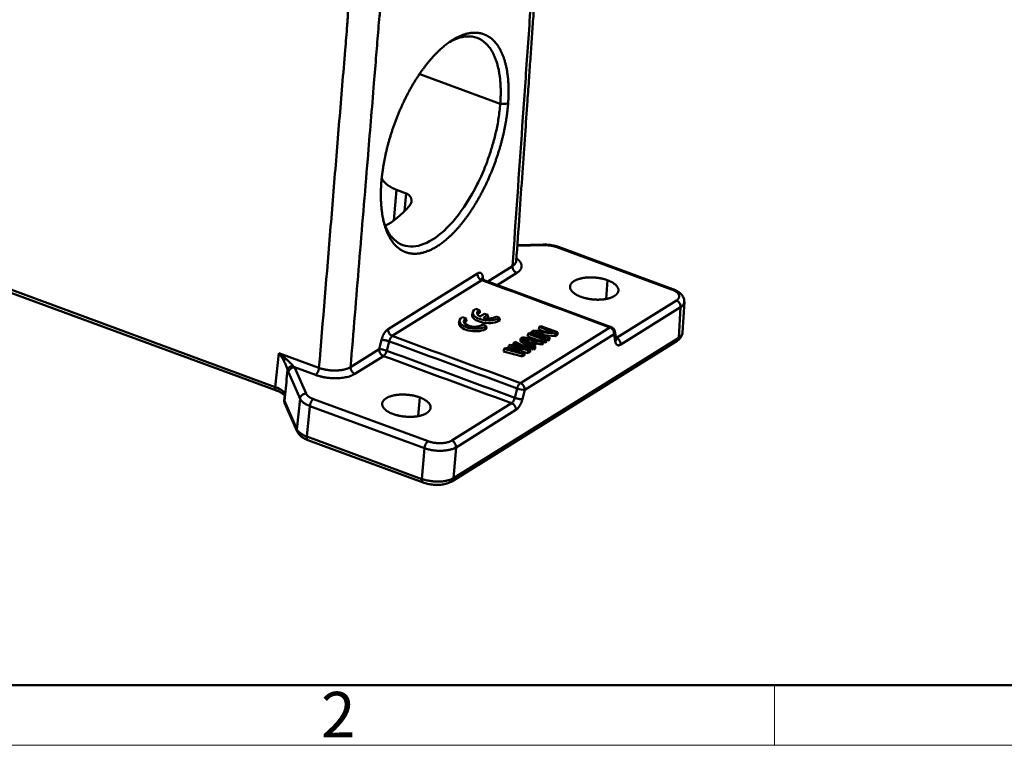
# Model space of a CAD drawing. Units: millimetres. Extents: x 4271 to 5162, y 481 to 1111.
# Drawn here: x 4436 to 4608, y 481 to 608 of the extents above; entities that cross this region are included whole.
import ezdxf

# ---------------------------------------------------------------- set-up
doc = ezdxf.new("R2010")
doc.units = ezdxf.units.MM
doc.header["$LTSCALE"] = 65.395
doc.layers.add('1', color=7, linetype='CONTINUOUS')
doc.layers.add('Dim', color=3, linetype='CONTINUOUS', lineweight=15)
doc.layers.add('图框', color=7, linetype='CONTINUOUS', lineweight=20)
doc.styles.add('Romans字体', font='romans.shx', dxfattribs={"width": 0.75})

# ---------------------------------------------------------------- blocks, each defined once
blk = doc.blocks.new('A4图框-NEW')
at = {"layer": '图框', "lineweight": 50}
blk.add_line((836.855, 484.035), (1126.929, 484.035), dxfattribs=at)
at = {"layer": '图框', "color": 6}
blk.add_line((932.483, 484.035), (932.483, 480.535), dxfattribs=at)
at = {"layer": '图框', "color": 1, "lineweight": 18}
blk.add_line((833.413, 480.535), (1130.412, 480.535), dxfattribs=at)
at = {"layer": '图框', "color": 6, "insert": (906.025, 483.648), "char_height": 2.652, "width": 2.55791, "attachment_point": 1, "style": 'Romans字体'}
blk.add_mtext('2', dxfattribs=at)

msp = doc.modelspace()

# ---------------------------------------------------------------- linework, layer by layer
at = {"layer": '1', "color": 7, "linetype": 'Continuous', "lineweight": 50}
for p, q in [((4505.69, 598.24), (4519.78, 593.06)), ((4369.74, 584.24), (4480.41, 543.53)), ((4369.94, 583.63), (4480.61, 542.92)), ((4501.13, 572.66), (4501.63, 578.02)), ((4501.63, 578.02), (4503.29, 577.4)), ((4503, 574.28), (4503.29, 577.4)), ((4527.34, 568.45), (4522.77, 568.33)), ((4527.44, 568.34), (4522.77, 568.22)), ((4549.74, 560.61), (4529.69, 567.99)), ((4550.01, 560.66), (4529.96, 568.04)), ((4517.59, 561.98), (4521.93, 564.68)), ((4522.68, 563.49), (4519.26, 561.36)), ((4500.14, 553.64), (4515.79, 563.4)), ((4516.54, 562.21), (4500.89, 552.46)), ((4516.73, 562.83), (4516.82, 562.26)), ((4539.22, 554.02), (4516.82, 562.26)), ((4538.56, 562.21), (4538.3, 558.96)), ((4540.1, 552.12), (4550.6, 558.67)), ((4551.7, 553.09), (4552.01, 558.41)), ((4514.97, 556.59), (4514.89, 556.15)), ((4516.17, 556.95), (4515.53, 557.18)), ((4551.35, 557.49), (4540.86, 550.94)), ((4551.04, 552.15), (4551.35, 557.49)), ((4512.64, 555.14), (4512.56, 554.7)), ((4513.84, 555.5), (4513.2, 555.73)), ((4513.64, 555.39), (4513.84, 555.5)), ((4513.64, 554.93), (4513.86, 555.06)), ((4513.86, 555.06), (4513.84, 555.5)), ((4517, 556.36), (4516.21, 555.86)), ((4516.84, 555.63), (4517.63, 556.13)), ((4517.63, 556.13), (4517, 556.36)), ((4517.42, 555.54), (4517.66, 555.68)), ((4517.66, 555.68), (4517.63, 556.13)), ((4519.67, 555.66), (4519.04, 555.89)), ((4519.44, 555.05), (4519.69, 555.22)), ((4519.45, 555.51), (4519.67, 555.66)), ((4519.69, 555.22), (4519.67, 555.66)), ((4517.34, 554.21), (4516.72, 554.44)), ((4517.12, 554.06), (4517.34, 554.21)), ((4517.12, 553.6), (4517.37, 553.77)), ((4517.37, 553.77), (4517.34, 554.21)), ((4523.3, 544.22), (4538.95, 553.97)), ((4525.18, 552.89), (4525.24, 553.19)), ((4525.61, 553.42), (4525.24, 553.19)), ((4525.24, 553.19), (4528.16, 552.12)), ((4529.1, 553.13), (4525.61, 553.42)), ((4528.4, 552.27), (4525.86, 553.2)), ((4525.86, 553.2), (4529.41, 552.9)), ((4526.52, 553.6), (4526.62, 554.05)), ((4526.52, 553.6), (4527.42, 553.27)), ((4526.86, 554.2), (4526.62, 554.05)), ((4526.62, 554.05), (4529.1, 553.13)), ((4529.78, 553.13), (4526.86, 554.2)), ((4540.06, 551.96), (4539.86, 553.24)), ((4498.6, 550.14), (4499, 551.78)), ((4500.33, 551.52), (4499.92, 549.88)), ((4511.3, 527.02), (4550.73, 551.6)), ((4551.04, 552.14), (4511.6, 527.56)), ((4511.61, 527.58), (4551.04, 552.16)), ((4522.41, 551.42), (4522.17, 551.27)), ((4525, 550.15), (4522.41, 551.42)), ((4523.29, 551.59), (4523.38, 552.03)), ((4523.29, 551.59), (4525.61, 550.07)), ((4523.7, 552.23), (4523.38, 552.03)), ((4523.38, 552.03), (4525.65, 550.55)), ((4527.27, 551.56), (4523.7, 552.23)), ((4523.79, 552.04), (4525.83, 551.65)), ((4525.1, 551.2), (4523.79, 552.04)), ((4539.71, 552.79), (4524.06, 543.04)), ((4524.58, 552.39), (4524.67, 552.84)), ((4524.58, 552.39), (4526.37, 551.73)), ((4524.92, 552.99), (4524.67, 552.84)), ((4524.67, 552.84), (4527.59, 551.76)), ((4527.83, 551.92), (4524.92, 552.99)), ((4525.83, 551.65), (4525.1, 551.2)), ((4525.31, 551.08), (4526.12, 551.58)), ((4526.1, 551.12), (4526.12, 551.58)), ((4526.12, 551.58), (4527.02, 551.41)), ((4527.02, 551.41), (4527.27, 551.56)), ((4527.3, 551.13), (4527.27, 551.56)), ((4527.51, 552.59), (4529.4, 552.43)), ((4527.56, 551.29), (4527.59, 551.76)), ((4527.56, 551.29), (4527.86, 551.47)), ((4527.59, 551.76), (4527.83, 551.92)), ((4527.86, 551.47), (4527.83, 551.92)), ((4527.84, 551.75), (4528.13, 551.64)), ((4528.13, 551.64), (4528.16, 552.12)), ((4528.13, 551.64), (4528.42, 551.83)), ((4528.16, 552.12), (4528.4, 552.27)), ((4528.42, 551.83), (4528.4, 552.27)), ((4529.4, 552.43), (4529.41, 552.9)), ((4529.4, 552.43), (4529.8, 552.68)), ((4529.41, 552.9), (4529.78, 553.13)), ((4529.8, 552.68), (4529.78, 553.13)), ((4539.9, 551.52), (4539.71, 552.79)), ((4493.59, 547.01), (4498.6, 550.14)), ((4520.36, 549.76), (4520.47, 550.21)), ((4520.36, 549.76), (4523.68, 548.87)), ((4520.71, 550.36), (4520.47, 550.21)), ((4520.47, 550.21), (4523.71, 549.34)), ((4523.19, 549.69), (4520.71, 550.36)), ((4521.18, 550.28), (4521.28, 550.72)), ((4521.18, 550.28), (4521.33, 550.2)), ((4521.6, 550.92), (4521.28, 550.72)), ((4521.28, 550.72), (4523.19, 549.69)), ((4524.16, 550.3), (4521.6, 550.92)), ((4524.03, 549.54), (4522, 550.61)), ((4522, 550.61), (4524.68, 549.95)), ((4522.07, 550.83), (4522.17, 551.27)), ((4522.07, 550.83), (4522.17, 550.78)), ((4522.17, 551.27), (4524.16, 550.3)), ((4523.71, 549.71), (4524.66, 549.48)), ((4524.66, 549.48), (4524.68, 549.95)), ((4524.66, 549.48), (4525.02, 549.7)), ((4524.68, 549.95), (4525, 550.15)), ((4524.83, 551.37), (4525.25, 551.29)), ((4525.02, 549.7), (4525, 550.15)), ((4525.89, 550.7), (4525.31, 551.08)), ((4525.61, 550.07), (4525.65, 550.55)), ((4525.61, 550.07), (4525.91, 550.26)), ((4525.65, 550.55), (4525.89, 550.7)), ((4525.67, 550.85), (4526.1, 551.12)), ((4525.91, 550.26), (4525.89, 550.7)), ((4526.1, 551.12), (4527, 550.94)), ((4527, 550.94), (4527.02, 551.41)), ((4527, 550.94), (4527.3, 551.13)), ((4527.28, 551.4), (4527.56, 551.29)), ((4480.41, 543.53), (4481.04, 549.46)), ((4481.04, 549.46), (4488.06, 546.87)), ((4499.35, 548.95), (4494.34, 545.83)), ((4523.68, 548.87), (4523.71, 549.34)), ((4523.68, 548.87), (4524.05, 549.1)), ((4523.71, 549.34), (4524.03, 549.54)), ((4524.05, 549.1), (4524.03, 549.54)), ((4487.44, 545.65), (4483.76, 547.01)), ((4483.76, 547.01), (4485.8, 542.38)), ((4484.75, 541.48), (4482.71, 546.11)), ((4522.33, 541.64), (4522.73, 543.29)), ((4524.06, 543.04), (4523.66, 541.39)), ((4482.08, 542.15), (4481.98, 541.14)), ((4482.12, 542.27), (4482, 541.11)), ((4482, 541.12), (4484.19, 536.13)), ((4484.19, 536.11), (4482, 541.1)), ((4484.19, 536.12), (4484.75, 541.48)), ((4487.09, 541.43), (4507.14, 534.05)), ((4505.68, 541.72), (4505.42, 538.47)), ((4482.05, 540.74), (4484.25, 535.73)), ((4485.91, 534.85), (4486.46, 540.21)), ((4486.46, 540.21), (4506.51, 532.84)), ((4511.28, 534.16), (4521.78, 540.7)), ((4512.04, 532.98), (4522.53, 539.52)), ((4485.91, 534.86), (4506.08, 527.44)), ((4506.08, 527.42), (4485.91, 534.85)), ((4486.11, 534.25), (4506.28, 526.83)), ((4506.51, 532.84), (4506.08, 527.43)), ((4512.04, 532.98), (4511.61, 527.57))]:
    msp.add_line(p, q, dxfattribs=at)
msp.add_arc((4538.87, 553.08), 1, 8.7473, 69.8351, dxfattribs=at)
for centre, major_axis, ratio, start_param, end_param in [((4502, 589.14), (6.86, 17.99), 0.455097, 3.615066, 4.012468), ((4517.45, 556.33), (-2.49, 0.21), 0.452406, 5.630839, 8.821098), ((4517.46, 556.33), (1.74, -0.15), 0.452406, 2.44656, 3.948538), ((4515.12, 554.88), (-2.49, 0.21), 0.452406, 5.630839, 8.821098), ((4515.13, 554.88), (1.74, -0.15), 0.452406, 2.641451, 5.892562), ((4515.09, 554.44), (1.7, -0.15), 0.452406, 2.641457, 2.894615), ((4517.41, 555.88), (-2.53, 0.22), 0.452406, 6.238821, 8.8211), ((4517.42, 555.88), (1.7, -0.15), 0.452406, 2.41655, 2.894574), ((4517.46, 556.33), (1.74, -0.15), 0.452406, 4.385225, 5.892562), ((4515.09, 554.44), (-2.53, 0.22), 0.452406, 6.238821, 8.8211), ((4499.43, 549.84), (0.97, -0.242), 0.183128, 1.08097, 2.648455), ((4523.22, 543.33), (0.972, -0.236), 0.18006, 4.221484, 5.786762)]:
    msp.add_ellipse(centre, major_axis=major_axis, ratio=ratio, start_param=start_param, end_param=end_param, dxfattribs=at)
for points, degree, knots in [([(4521.93, 564.68), (4522.5, 572.85), (4523.21, 583.06), (4524.07, 595.32), (4524.5, 601.45), (4524.93, 607.57), (4525.36, 613.7), (4525.74, 619.2), (4526, 622.84), (4526.12, 624.61), (4526.16, 625.14), (4526.19, 625.67), (4526.2, 626.18), (4526.2, 626.69), (4526.17, 627.35), (4526.09, 628.47), (4525.88, 629.68), (4525.64, 630.56), (4525.54, 630.87), (4525.53, 630.9)], 3, [0, 0, 0, 0, 0.366077, 0.457596, 0.549115, 0.640634, 0.732154, 0.823673, 0.88716, 0.895096, 0.903032, 0.910968, 0.918904, 0.92684, 0.934776, 0.950648, 0.982391, 0.998263, 1, 1, 1, 1]), ([(4522.58, 565.57), (4522.77, 568.27), (4523.13, 573.43), (4523.65, 580.79), (4524.11, 587.42), (4524.5, 592.95), (4524.82, 597.5), (4525.08, 601.25), (4525.33, 604.82), (4525.63, 609.19), (4526.01, 614.46), (4526.4, 620.56), (4526.83, 625.51), (4526.89, 628.98), (4526.8, 630.6), (4526.72, 631.43), (4526.7, 631.61)], 3, [0, 0, 0, 0, 0.122821, 0.234443, 0.33485, 0.424032, 0.486228, 0.541576, 0.594648, 0.648129, 0.739849, 0.832754, 0.923932, 0.96059, 0.991652, 1, 1, 1, 1]), ([(4488.06, 546.87), (4488.74, 555.11), (4489.59, 565.41), (4490.61, 577.76), (4491.11, 583.94), (4491.62, 590.12), (4492.13, 596.29), (4492.59, 601.84), (4492.89, 605.51), (4493.04, 607.29), (4493.08, 607.83), (4493.11, 608.37), (4493.11, 608.92), (4493.1, 609.47), (4493.05, 610.22), (4492.89, 611.56), (4492.54, 613.14), (4492.03, 614.77), (4491.42, 616.44), (4490.69, 618.05), (4490, 619.38), (4489.66, 620), (4489.47, 620.33), (4489.28, 620.67), (4489.11, 620.96), (4488.98, 621.18), (4488.91, 621.3)], 3, [0, 0, 0, 0, 0.339708, 0.424635, 0.509562, 0.594489, 0.679416, 0.764342, 0.823257, 0.830621, 0.837985, 0.84535, 0.852714, 0.860078, 0.867443, 0.882171, 0.911628, 0.926357, 0.941086, 0.970543, 0.981589, 0.985271, 0.990795, 0.992636, 0.996318, 1, 1, 1, 1]), ([(4493.59, 547.01), (4494.09, 553.08), (4495.08, 565.21), (4496.45, 581.76), (4497.45, 593.89), (4498.07, 601.47), (4498.4, 605.38), (4498.62, 608.4), (4498.96, 610.62), (4499.58, 613.16), (4500.46, 615.96), (4501.65, 618.95), (4502.52, 620.8), (4502.93, 621.65)], 3, [0, 0, 0, 0, 0.245433, 0.490866, 0.670291, 0.736299, 0.797658, 0.828328, 0.85916, 0.883621, 0.924706, 0.965156, 1, 1, 1, 1]), ([(4519.78, 593.06), (4519.81, 593.47), (4519.86, 594.28), (4519.87, 595.43), (4519.83, 596.49), (4519.75, 597.47), (4519.63, 598.37), (4519.47, 599.19), (4519.29, 599.93), (4519.09, 600.6), (4518.86, 601.19), (4518.63, 601.72), (4518.38, 602.19), (4518.13, 602.6), (4517.88, 602.96), (4516.85, 604.21), (4514.68, 605.29), (4512.13, 604.56), (4510.92, 603.87)], 3, [0, 0, 0, 0, 0.047513, 0.093358, 0.137534, 0.18004, 0.220878, 0.260047, 0.297546, 0.333376, 0.367538, 0.400029, 0.430852, 0.460005, 0.487488, 0.513302, 0.7753, 1, 1, 1, 1]), ([(4499.28, 572.7), (4499.32, 572.59), (4499.42, 572.26), (4499.61, 571.77), (4499.84, 571.24), (4500.09, 570.77), (4500.34, 570.36), (4500.59, 570), (4501.62, 568.75), (4503.89, 567.62), (4507.89, 568.9), (4512.09, 572.73), (4514.91, 577.16), (4516.46, 580.43), (4517.15, 582.05), (4517.84, 583.89), (4518.49, 585.95), (4519.07, 588.2), (4519.54, 590.62), (4519.7, 592.22), (4519.78, 593.06)], 3, [0, 0, 0, 0, 0.010823, 0.030547, 0.049304, 0.067093, 0.083915, 0.099769, 0.114656, 0.265899, 0.409169, 0.552435, 0.703682, 0.734415, 0.769016, 0.807484, 0.849817, 0.896015, 0.946076, 1, 1, 1, 1]), ([(4501.63, 578.02), (4501.37, 578.11), (4501.13, 578.22), (4500.78, 578.4), (4500.67, 578.46), (4500.5, 578.56), (4500.42, 578.62), (4500.34, 578.67), (4500.29, 578.71), (4500.26, 578.72), (4500.03, 578.89), (4499.84, 579.05), (4499.49, 579.39), (4499.34, 579.58), (4499.14, 579.84), (4499.09, 579.91), (4499.05, 579.98)], 3, [0, 0, 0, 0, 0.229397, 0.229397, 0.344096, 0.344096, 0.401445, 0.43012, 0.43012, 0.458795, 0.458795, 0.688192, 0.688192, 0.917589, 0.917589, 1, 1, 1, 1]), ([(4503.29, 577.4), (4503.35, 577.38), (4503.41, 577.35), (4503.5, 577.31), (4503.53, 577.3), (4503.58, 577.26), (4503.64, 577.23), (4503.69, 577.2), (4503.74, 577.16), (4503.76, 577.14), (4503.83, 577.08), (4503.87, 577.04), (4503.95, 576.95), (4504.02, 576.87), (4504.08, 576.77), (4504.11, 576.71), (4504.12, 576.69), (4504.13, 576.67), (4504.15, 576.63), (4504.16, 576.59), (4504.19, 576.52), (4504.22, 576.41), (4504.23, 576.31), (4504.24, 576.23), (4504.24, 576.2), (4504.24, 576.14), (4504.24, 576.12), (4504.23, 575.98), (4504.22, 575.87), (4504.18, 575.74), (4504.17, 575.72), (4504.15, 575.66), (4504.14, 575.64), (4504.1, 575.56), (4504.08, 575.51), (4503.99, 575.36), (4503.92, 575.26), (4503.84, 575.17)], 3, [0, 0, 0, 0, 0.0625, 0.0625, 0.09375, 0.09375, 0.125, 0.15625, 0.15625, 0.1875, 0.1875, 0.25, 0.25, 0.3125, 0.375, 0.375, 0.390625, 0.390625, 0.40625, 0.4375, 0.4375, 0.5, 0.5625, 0.5625, 0.59375, 0.59375, 0.625, 0.625, 0.75, 0.75, 0.78125, 0.78125, 0.8125, 0.8125, 0.875, 0.875, 1, 1, 1, 1]), ([(4529.98, 568.03), (4529.85, 568.08), (4529.45, 568.21), (4528.74, 568.36), (4527.97, 568.45), (4527.5, 568.45), (4527.32, 568.45)], 3, [0, 0, 0, 0, 0.16797, 0.484176, 0.797325, 1, 1, 1, 1]), ([(4527.44, 568.34), (4527.43, 568.37), (4527.42, 568.39), (4527.39, 568.43), (4527.37, 568.44), (4527.35, 568.45), (4527.35, 568.45), (4527.34, 568.45)], 3, [0, 0, 0, 0, 0.404367, 0.404367, 0.808734, 0.808734, 1, 1, 1, 1]), ([(4529.69, 567.99), (4529.73, 568.01), (4529.76, 568.02), (4529.83, 568.05), (4529.86, 568.05), (4529.91, 568.05), (4529.94, 568.04), (4529.96, 568.04)], 3, [0, 0, 0, 0, 0.363802, 0.363802, 0.727603, 0.727603, 1, 1, 1, 1]), ([(4522.63, 566.04), (4523.19, 565.63), (4523.82, 564.2), (4522.68, 563.49)], 2, [0, 0, 0, 0.338665, 1, 1, 1]), ([(4521.93, 564.68), (4521.92, 564.62), (4521.92, 564.56), (4521.93, 564.44), (4521.95, 564.38), (4521.98, 564.26), (4522, 564.2), (4522.05, 564.08), (4522.08, 564.02), (4522.15, 563.91), (4522.19, 563.86), (4522.28, 563.76), (4522.32, 563.72), (4522.42, 563.64), (4522.47, 563.6), (4522.58, 563.54), (4522.63, 563.51), (4522.68, 563.49)], 3, [0, 0, 0, 0, 0.125, 0.125, 0.25, 0.25, 0.375, 0.375, 0.5, 0.5, 0.625, 0.625, 0.75, 0.75, 0.875, 0.875, 1, 1, 1, 1]), ([(4515.78, 563.4), (4515.79, 563.31), (4515.79, 563.14), (4515.86, 562.89), (4515.99, 562.64), (4516.16, 562.45), (4516.36, 562.29), (4516.47, 562.24), (4516.54, 562.21)], 3, [0, 0, 0, 0, 0.188262, 0.354991, 0.500146, 0.735673, 0.840512, 1, 1, 1, 1]), ([(4516.82, 562.26), (4516.78, 562.27), (4516.75, 562.28), (4516.66, 562.27), (4516.6, 562.25), (4516.54, 562.21)], 3, [0, 0, 0, 0, 0.416952, 0.416952, 1, 1, 1, 1]), ([(4516.81, 562.27), (4516.8, 562.27), (4516.71, 562.29), (4516.58, 562.41), (4516.56, 562.46), (4516.56, 562.46), (4516.56, 562.46)], 3, [0, 0, 0, 0, 0.074117, 0.62009, 0.994653, 1, 1, 1, 1]), ([(4516.58, 562.36), (4516.58, 562.39), (4516.57, 562.41), (4516.57, 562.48), (4516.58, 562.52), (4516.6, 562.61), (4516.62, 562.66), (4516.67, 562.74), (4516.7, 562.79), (4516.73, 562.83)], 3, [0, 0, 0, 0, 0.155821, 0.155821, 0.437214, 0.437214, 0.718607, 0.718607, 1, 1, 1, 1]), ([(4549.74, 560.61), (4549.78, 560.63), (4549.81, 560.65), (4549.88, 560.67), (4549.91, 560.67), (4549.97, 560.67), (4549.99, 560.67), (4550.01, 560.66)], 3, [0, 0, 0, 0, 0.364465, 0.364465, 0.728929, 0.728929, 1, 1, 1, 1]), ([(4551.97, 558.37), (4551.99, 558.46), (4552.02, 558.73), (4551.88, 559.17), (4551.6, 559.63), (4551.19, 560.04), (4550.64, 560.39), (4550.21, 560.59), (4549.98, 560.67)], 3, [0, 0, 0, 0, 0.08325, 0.251805, 0.41878, 0.599644, 0.803401, 1, 1, 1, 1]), ([(4550.6, 558.67), (4550.65, 558.65), (4550.7, 558.62), (4550.81, 558.56), (4550.86, 558.52), (4550.96, 558.44), (4551, 558.4), (4551.09, 558.3), (4551.12, 558.25), (4551.19, 558.14), (4551.23, 558.09), (4551.28, 557.97), (4551.3, 557.91), (4551.33, 557.79), (4551.34, 557.73), (4551.36, 557.6), (4551.36, 557.55), (4551.35, 557.49)], 3, [0, 0, 0, 0, 0.125, 0.125, 0.25, 0.25, 0.375, 0.375, 0.5, 0.5, 0.625, 0.625, 0.75, 0.75, 0.875, 0.875, 1, 1, 1, 1]), ([(4551.35, 557.49), (4551.5, 557.58), (4551.62, 557.68), (4551.81, 557.88), (4551.88, 557.99), (4551.97, 558.19), (4551.99, 558.28), (4552, 558.38)], 3, [0, 0, 0, 0, 0.360182, 0.360182, 0.720364, 0.720364, 1, 1, 1, 1]), ([(4500.89, 552.46), (4500.78, 552.51), (4500.53, 552.64), (4500.19, 553.08), (4500.16, 553.44), (4500.14, 553.65)], 3, [0, 0, 0, 0, 0.261241, 0.593327, 1, 1, 1, 1]), ([(4538.95, 553.97), (4539.01, 554.01), (4539.06, 554.03), (4539.15, 554.04), (4539.18, 554.03), (4539.22, 554.02)], 3, [0, 0, 0, 0, 0.583984, 0.583984, 1, 1, 1, 1]), ([(4539.71, 552.79), (4539.71, 552.85), (4539.71, 552.91), (4539.7, 553.03), (4539.68, 553.09), (4539.65, 553.21), (4539.63, 553.27), (4539.58, 553.39), (4539.55, 553.45), (4539.48, 553.56), (4539.44, 553.61), (4539.35, 553.7), (4539.31, 553.75), (4539.21, 553.83), (4539.16, 553.86), (4539.06, 553.93), (4539, 553.95), (4538.95, 553.97)], 3, [0, 0, 0, 0, 0.125, 0.125, 0.25, 0.25, 0.375, 0.375, 0.5, 0.5, 0.625, 0.625, 0.75, 0.75, 0.875, 0.875, 1, 1, 1, 1]), ([(4539.86, 553.23), (4539.86, 553.22), (4539.86, 553.2), (4539.87, 553.13), (4539.86, 553.09), (4539.84, 553), (4539.82, 552.96), (4539.77, 552.87), (4539.74, 552.83), (4539.71, 552.79)], 3, [0, 0, 0, 0, 0.131285, 0.131285, 0.420856, 0.420856, 0.710428, 0.710428, 1, 1, 1, 1]), ([(4500.33, 551.52), (4500.28, 551.54), (4500.22, 551.56), (4500.1, 551.6), (4500.04, 551.62), (4499.91, 551.65), (4499.85, 551.67), (4499.72, 551.7), (4499.66, 551.71), (4499.54, 551.73), (4499.48, 551.74), (4499.36, 551.76), (4499.31, 551.77), (4499.21, 551.78), (4499.16, 551.78), (4499.07, 551.78), (4499.04, 551.78), (4499, 551.78)], 3, [0, 0, 0, 0, 0.125, 0.125, 0.25, 0.25, 0.375, 0.375, 0.5, 0.5, 0.625, 0.625, 0.75, 0.75, 0.875, 0.875, 1, 1, 1, 1]), ([(4500.89, 552.46), (4500.84, 552.42), (4500.78, 552.37), (4500.67, 552.25), (4500.61, 552.17), (4500.52, 552.01), (4500.47, 551.91), (4500.39, 551.72), (4500.36, 551.62), (4500.33, 551.52)], 3, [0, 0, 0, 0, 0.25, 0.25, 0.5, 0.5, 0.75, 0.75, 1, 1, 1, 1]), ([(4539.9, 551.52), (4539.94, 551.56), (4539.97, 551.6), (4540.02, 551.68), (4540.03, 551.73), (4540.06, 551.82), (4540.06, 551.86), (4540.06, 551.92), (4540.06, 551.94), (4540.06, 551.96)], 3, [0, 0, 0, 0, 0.288798, 0.288798, 0.577596, 0.577596, 0.866395, 0.866395, 1, 1, 1, 1]), ([(4540.08, 551.88), (4540.08, 551.88), (4540.08, 551.89), (4540.07, 551.91), (4540.05, 551.97), (4540.05, 552)], 3, [0, 0, 0, 0, 0.027649, 0.718041, 1, 1, 1, 1]), ([(4540.1, 552.12), (4540.15, 552.1), (4540.21, 552.08), (4540.31, 552.02), (4540.36, 551.98), (4540.46, 551.9), (4540.5, 551.86), (4540.59, 551.76), (4540.63, 551.71), (4540.7, 551.6), (4540.73, 551.54), (4540.78, 551.42), (4540.8, 551.36), (4540.84, 551.24), (4540.85, 551.18), (4540.86, 551.06), (4540.86, 551), (4540.86, 550.94)], 3, [0, 0, 0, 0, 0.125, 0.125, 0.25, 0.25, 0.375, 0.375, 0.5, 0.5, 0.625, 0.625, 0.75, 0.75, 0.875, 0.875, 1, 1, 1, 1]), ([(4550.71, 551.59), (4550.83, 551.66), (4551.08, 551.85), (4551.41, 552.21), (4551.63, 552.65), (4551.66, 552.93), (4551.66, 553.05)], 3, [0, 0, 0, 0, 0.219195, 0.529068, 0.81842, 1, 1, 1, 1]), ([(4551.04, 552.14), (4551.03, 552.09), (4551.02, 552.03), (4550.99, 551.92), (4550.97, 551.87), (4550.92, 551.78), (4550.89, 551.74), (4550.82, 551.67), (4550.78, 551.63), (4550.74, 551.61), (4550.74, 551.6), (4550.74, 551.6)], 3, [0, 0, 0, 0, 0.247288, 0.247288, 0.494575, 0.494575, 0.741863, 0.741863, 0.98915, 0.98915, 1, 1, 1, 1]), ([(4551.68, 553.06), (4551.68, 552.96), (4551.65, 552.87), (4551.57, 552.66), (4551.49, 552.55), (4551.3, 552.35), (4551.18, 552.25), (4551.04, 552.16)], 3, [0, 0, 0, 0, 0.291816, 0.291816, 0.645908, 0.645908, 1, 1, 1, 1]), ([(4498.6, 550.14), (4498.59, 550.08), (4498.59, 550.02), (4498.6, 549.9), (4498.62, 549.84), (4498.65, 549.71), (4498.67, 549.65), (4498.72, 549.53), (4498.75, 549.48), (4498.82, 549.37), (4498.86, 549.32), (4498.95, 549.22), (4498.99, 549.17), (4499.09, 549.09), (4499.14, 549.06), (4499.24, 549), (4499.3, 548.97), (4499.35, 548.95)], 3, [0, 0, 0, 0, 0.125, 0.125, 0.25, 0.25, 0.375, 0.375, 0.5, 0.5, 0.625, 0.625, 0.75, 0.75, 0.875, 0.875, 1, 1, 1, 1]), ([(4499.35, 548.95), (4499.41, 548.99), (4499.47, 549.04), (4499.58, 549.16), (4499.64, 549.23), (4499.74, 549.4), (4499.78, 549.49), (4499.87, 549.68), (4499.9, 549.78), (4499.92, 549.88)], 3, [0, 0, 0, 0, 0.25, 0.25, 0.5, 0.5, 0.75, 0.75, 1, 1, 1, 1]), ([(4482.25, 548.48), (4482.07, 548.65), (4481.87, 548.81), (4481.57, 549.06), (4481.46, 549.14), (4481.25, 549.3), (4481.15, 549.38), (4481.04, 549.46)], 3, [0, 0, 0, 0, 0.5, 0.5, 0.75, 0.75, 1, 1, 1, 1]), ([(4481.9, 548.11), (4481.93, 548.06), (4482, 547.92), (4482.11, 547.7), (4482.22, 547.47), (4482.35, 547.17), (4482.47, 546.84), (4482.54, 546.6), (4482.57, 546.5)], 3, [0, 0, 0, 0, 0.091994, 0.250359, 0.382481, 0.500354, 0.782227, 1, 1, 1, 1]), ([(4483.48, 547.28), (4483.44, 547.32), (4483.4, 547.37), (4483.31, 547.46), (4483.27, 547.51), (4483.13, 547.66), (4483.03, 547.76), (4482.82, 547.96), (4482.71, 548.06), (4482.49, 548.27), (4482.37, 548.38), (4482.25, 548.48)], 3, [0, 0, 0, 0, 0.125, 0.125, 0.25, 0.25, 0.5, 0.5, 0.75, 0.75, 1, 1, 1, 1]), ([(4482.57, 546.5), (4482.58, 546.54), (4482.59, 546.59), (4482.62, 546.67), (4482.64, 546.72), (4482.69, 546.8), (4482.72, 546.84), (4482.79, 546.93), (4482.83, 546.97), (4482.92, 547.04), (4482.96, 547.07), (4483.06, 547.13), (4483.11, 547.16), (4483.22, 547.21), (4483.27, 547.23), (4483.38, 547.26), (4483.43, 547.27), (4483.48, 547.28)], 3, [0, 0, 0, 0, 0.125, 0.125, 0.25, 0.25, 0.375, 0.375, 0.5, 0.5, 0.625, 0.625, 0.75, 0.75, 0.875, 0.875, 1, 1, 1, 1]), ([(4482.71, 546.11), (4482.73, 546.2), (4482.77, 546.38), (4482.93, 546.62), (4483.13, 546.8), (4483.35, 546.91), (4483.56, 546.98), (4483.7, 546.99), (4483.76, 547)], 3, [0, 0, 0, 0, 0.205303, 0.395149, 0.569533, 0.728457, 0.871936, 1, 1, 1, 1]), ([(4488.07, 546.87), (4488.06, 546.82), (4488.05, 546.76), (4488.03, 546.63), (4488.01, 546.57), (4487.97, 546.45), (4487.95, 546.39), (4487.9, 546.27), (4487.88, 546.21), (4487.82, 546.09), (4487.79, 546.04), (4487.72, 545.94), (4487.69, 545.89), (4487.62, 545.81), (4487.58, 545.77), (4487.51, 545.7), (4487.48, 545.67), (4487.44, 545.65)], 3, [0, 0, 0, 0, 0.125, 0.125, 0.25, 0.25, 0.375, 0.375, 0.5, 0.5, 0.625, 0.625, 0.75, 0.75, 0.875, 0.875, 1, 1, 1, 1]), ([(4494.34, 545.83), (4494.29, 545.85), (4494.24, 545.87), (4494.13, 545.94), (4494.08, 545.97), (4493.99, 546.05), (4493.94, 546.1), (4493.86, 546.19), (4493.82, 546.25), (4493.75, 546.36), (4493.72, 546.41), (4493.66, 546.53), (4493.64, 546.59), (4493.61, 546.71), (4493.6, 546.78), (4493.58, 546.9), (4493.58, 546.96), (4493.59, 547.01)], 3, [0, 0, 0, 0, 0.125, 0.125, 0.25, 0.25, 0.375, 0.375, 0.5, 0.5, 0.625, 0.625, 0.75, 0.75, 0.875, 0.875, 1, 1, 1, 1]), ([(4480.41, 543.53), (4480.4, 543.45), (4480.4, 543.32), (4480.43, 543.16), (4480.47, 543.06), (4480.52, 542.98), (4480.57, 542.94), (4480.61, 542.92)], 3, [0, 0, 0, 0, 0.248618, 0.457969, 0.627894, 0.75832, 1, 1, 1, 1]), ([(4482.12, 542.28), (4482.07, 542.36), (4481.97, 542.55), (4481.53, 543.01), (4480.92, 543.34), (4480.41, 543.53), (4480.41, 543.53)], 3, [0, 0, 0, 0, 0.177736, 0.401971, 0.998191, 1, 1, 1, 1]), ([(4480.59, 542.93), (4480.71, 542.89), (4481.05, 542.75), (4481.53, 542.5), (4481.92, 542.21), (4482.06, 542.06), (4482.11, 541.99)], 3, [0, 0, 0, 0, 0.157962, 0.453324, 0.740796, 1, 1, 1, 1]), ([(4522.73, 543.29), (4522.75, 543.38), (4522.79, 543.48), (4522.87, 543.68), (4522.91, 543.77), (4523.02, 543.93), (4523.07, 544.01), (4523.18, 544.13), (4523.24, 544.18), (4523.3, 544.22)], 3, [0, 0, 0, 0, 0.25, 0.25, 0.5, 0.5, 0.75, 0.75, 1, 1, 1, 1]), ([(4523.3, 544.22), (4523.35, 544.2), (4523.41, 544.17), (4523.51, 544.11), (4523.56, 544.08), (4523.66, 543.99), (4523.7, 543.95), (4523.79, 543.85), (4523.83, 543.8), (4523.9, 543.69), (4523.93, 543.64), (4523.98, 543.52), (4524, 543.46), (4524.04, 543.34), (4524.05, 543.28), (4524.06, 543.16), (4524.06, 543.1), (4524.06, 543.04)], 3, [0, 0, 0, 0, 0.125, 0.125, 0.25, 0.25, 0.375, 0.375, 0.5, 0.5, 0.625, 0.625, 0.75, 0.75, 0.875, 0.875, 1, 1, 1, 1]), ([(4482, 541.11), (4482, 541.11), (4481.99, 540.98), (4482.01, 540.85), (4482.05, 540.74), (4482.05, 540.74)], 3, [0, 0, 0, 0, 0.019495, 0.970785, 1, 1, 1, 1]), ([(4485.8, 542.38), (4485.74, 542.38), (4485.67, 542.37), (4485.55, 542.34), (4485.49, 542.33), (4485.36, 542.28), (4485.31, 542.25), (4485.2, 542.18), (4485.14, 542.15), (4485.05, 542.06), (4485, 542.02), (4484.92, 541.92), (4484.89, 541.87), (4484.83, 541.76), (4484.8, 541.71), (4484.77, 541.6), (4484.75, 541.54), (4484.75, 541.48)], 3, [0, 0, 0, 0, 0.125, 0.125, 0.25, 0.25, 0.375, 0.375, 0.5, 0.5, 0.625, 0.625, 0.75, 0.75, 0.875, 0.875, 1, 1, 1, 1]), ([(4484.75, 541.48), (4484.8, 541.36), (4484.88, 541.24), (4485.09, 541.01), (4485.22, 540.9), (4485.51, 540.68), (4485.67, 540.58), (4486.04, 540.39), (4486.25, 540.3), (4486.46, 540.21)], 3, [0, 0, 0, 0, 0.25, 0.25, 0.5, 0.5, 0.75, 0.75, 1, 1, 1, 1]), ([(4487.09, 541.43), (4487.05, 541.41), (4487.01, 541.38), (4486.94, 541.31), (4486.91, 541.28), (4486.84, 541.19), (4486.8, 541.14), (4486.74, 541.04), (4486.71, 540.99), (4486.65, 540.88), (4486.62, 540.82), (4486.58, 540.7), (4486.55, 540.64), (4486.52, 540.52), (4486.5, 540.45), (4486.48, 540.33), (4486.47, 540.27), (4486.46, 540.21)], 3, [0, 0, 0, 0, 0.125, 0.125, 0.25, 0.25, 0.375, 0.375, 0.5, 0.5, 0.625, 0.625, 0.75, 0.75, 0.875, 0.875, 1, 1, 1, 1]), ([(4522.33, 541.64), (4522.3, 541.54), (4522.25, 541.35), (4522.12, 541.08), (4521.95, 540.84), (4521.84, 540.75), (4521.78, 540.7)], 3, [0, 0, 0, 0, 0.238833, 0.485065, 0.738762, 1, 1, 1, 1]), ([(4522.33, 541.64), (4522.38, 541.62), (4522.44, 541.6), (4522.56, 541.57), (4522.62, 541.55), (4522.75, 541.52), (4522.81, 541.5), (4522.94, 541.47), (4523, 541.46), (4523.12, 541.44), (4523.18, 541.43), (4523.3, 541.41), (4523.35, 541.4), (4523.45, 541.39), (4523.5, 541.39), (4523.59, 541.39), (4523.63, 541.39), (4523.66, 541.39)], 3, [0, 0, 0, 0, 0.125, 0.125, 0.25, 0.25, 0.375, 0.375, 0.5, 0.5, 0.625, 0.625, 0.75, 0.75, 0.875, 0.875, 1, 1, 1, 1]), ([(4521.78, 540.7), (4521.83, 540.68), (4521.88, 540.66), (4521.98, 540.59), (4522.03, 540.56), (4522.13, 540.48), (4522.17, 540.43), (4522.26, 540.33), (4522.3, 540.28), (4522.37, 540.17), (4522.4, 540.12), (4522.45, 540), (4522.47, 539.94), (4522.51, 539.82), (4522.52, 539.76), (4522.53, 539.64), (4522.54, 539.58), (4522.53, 539.52)], 3, [0, 0, 0, 0, 0.125, 0.125, 0.25, 0.25, 0.375, 0.375, 0.5, 0.5, 0.625, 0.625, 0.75, 0.75, 0.875, 0.875, 1, 1, 1, 1]), ([(4484.19, 536.13), (4484.25, 536.01), (4484.33, 535.89), (4484.53, 535.66), (4484.65, 535.55), (4484.95, 535.33), (4485.12, 535.23), (4485.49, 535.03), (4485.69, 534.94), (4485.91, 534.86)], 3, [0, 0, 0, 0, 0.25, 0.25, 0.5, 0.5, 0.75, 0.75, 1, 1, 1, 1]), ([(4484.26, 535.72), (4484.25, 535.74), (4484.24, 535.76), (4484.22, 535.83), (4484.2, 535.89), (4484.19, 536), (4484.19, 536.06), (4484.19, 536.12)], 3, [0, 0, 0, 0, 0.153484, 0.153484, 0.576742, 0.576742, 1, 1, 1, 1]), ([(4484.25, 535.74), (4484.31, 535.61), (4484.48, 535.32), (4484.86, 534.92), (4485.41, 534.55), (4485.87, 534.33), (4486.13, 534.24)], 3, [0, 0, 0, 0, 0.180165, 0.428384, 0.701838, 1, 1, 1, 1]), ([(4486.11, 534.25), (4486.1, 534.25), (4486.09, 534.26), (4486.06, 534.27), (4486.03, 534.29), (4485.99, 534.34), (4485.97, 534.37), (4485.94, 534.45), (4485.93, 534.49), (4485.91, 534.58), (4485.9, 534.63), (4485.9, 534.73), (4485.9, 534.79), (4485.91, 534.85)], 3, [0, 0, 0, 0, 0.053366, 0.053366, 0.242693, 0.242693, 0.43202, 0.43202, 0.621347, 0.621347, 0.810673, 0.810673, 1, 1, 1, 1]), ([(4507.14, 534.05), (4507.1, 534.03), (4507.07, 534), (4506.99, 533.94), (4506.96, 533.9), (4506.89, 533.81), (4506.86, 533.77), (4506.79, 533.67), (4506.76, 533.61), (4506.7, 533.5), (4506.68, 533.44), (4506.63, 533.32), (4506.61, 533.26), (4506.57, 533.14), (4506.55, 533.08), (4506.53, 532.96), (4506.52, 532.9), (4506.51, 532.84)], 3, [0, 0, 0, 0, 0.125, 0.125, 0.25, 0.25, 0.375, 0.375, 0.5, 0.5, 0.625, 0.625, 0.75, 0.75, 0.875, 0.875, 1, 1, 1, 1]), ([(4506.51, 532.84), (4506.73, 532.76), (4506.97, 532.69), (4507.45, 532.57), (4507.7, 532.52), (4508.21, 532.44), (4508.47, 532.41), (4508.99, 532.38), (4509.25, 532.38), (4509.76, 532.39), (4510.01, 532.41), (4510.49, 532.47), (4510.72, 532.51), (4511.15, 532.61), (4511.36, 532.67), (4511.72, 532.81), (4511.89, 532.89), (4512.03, 532.98)], 3, [0, 0, 0, 0, 0.125, 0.125, 0.25, 0.25, 0.375, 0.375, 0.5, 0.5, 0.625, 0.625, 0.75, 0.75, 0.875, 0.875, 1, 1, 1, 1]), ([(4511.28, 534.16), (4511.33, 534.14), (4511.39, 534.11), (4511.49, 534.05), (4511.54, 534.02), (4511.64, 533.94), (4511.68, 533.89), (4511.77, 533.8), (4511.81, 533.74), (4511.88, 533.63), (4511.91, 533.58), (4511.96, 533.46), (4511.98, 533.4), (4512.01, 533.28), (4512.03, 533.22), (4512.04, 533.1), (4512.04, 533.04), (4512.04, 532.98)], 3, [0, 0, 0, 0, 0.125, 0.125, 0.25, 0.25, 0.375, 0.375, 0.5, 0.5, 0.625, 0.625, 0.75, 0.75, 0.875, 0.875, 1, 1, 1, 1]), ([(4506.08, 527.44), (4506.3, 527.36), (4506.53, 527.3), (4507.02, 527.18), (4507.27, 527.13), (4507.78, 527.06), (4508.04, 527.03), (4508.57, 527), (4508.83, 526.99), (4509.34, 527.01), (4509.59, 527.02), (4510.07, 527.08), (4510.3, 527.12), (4510.73, 527.22), (4510.93, 527.28), (4511.3, 527.42), (4511.46, 527.49), (4511.61, 527.58)], 3, [0, 0, 0, 0, 0.125, 0.125, 0.25, 0.25, 0.375, 0.375, 0.5, 0.5, 0.625, 0.625, 0.75, 0.75, 0.875, 0.875, 1, 1, 1, 1]), ([(4506.08, 527.42), (4506.08, 527.37), (4506.08, 527.31), (4506.08, 527.2), (4506.09, 527.16), (4506.1, 527.06), (4506.12, 527.02), (4506.15, 526.95), (4506.17, 526.92), (4506.21, 526.87), (4506.24, 526.85), (4506.27, 526.83), (4506.28, 526.83), (4506.29, 526.83)], 3, [0, 0, 0, 0, 0.188875, 0.188875, 0.37775, 0.37775, 0.566626, 0.566626, 0.755501, 0.755501, 0.944376, 0.944376, 1, 1, 1, 1]), ([(4511.61, 527.57), (4511.6, 527.51), (4511.59, 527.46), (4511.56, 527.35), (4511.54, 527.3), (4511.49, 527.21), (4511.46, 527.16), (4511.39, 527.09), (4511.35, 527.06), (4511.31, 527.03)], 3, [0, 0, 0, 0, 0.25, 0.25, 0.5, 0.5, 0.75, 0.75, 1, 1, 1, 1]), ([(4506.25, 526.84), (4506.38, 526.79), (4506.78, 526.66), (4507.47, 526.5), (4508.33, 526.41), (4509.19, 526.42), (4510.01, 526.52), (4510.73, 526.72), (4511.14, 526.93), (4511.32, 527.04)], 3, [0, 0, 0, 0, 0.082218, 0.237018, 0.39021, 0.543504, 0.698456, 0.857557, 1, 1, 1, 1])]:
    msp.add_open_spline(points, degree=degree, knots=knots, dxfattribs=at)
for points, degree in [([(4498.97, 579.27), (4499.11, 581.04), (4499.8, 584.8), (4500.89, 588.6), (4502.33, 592.32), (4504.06, 595.79), (4506.03, 598.91), (4508.15, 601.52), (4510.35, 603.55), (4512.53, 604.91), (4514.63, 605.55), (4516.54, 605.45), (4518.21, 604.61), (4519.56, 603.06), (4520.55, 600.86), (4521.14, 598.1), (4521.3, 594.87), (4521.16, 593.1)], 2), ([(4521.16, 593.1), (4521.03, 591.33), (4520.34, 587.56), (4519.25, 583.76), (4517.81, 580.04), (4516.08, 576.57), (4514.1, 573.45), (4511.99, 570.83), (4509.78, 568.8), (4507.6, 567.44), (4505.5, 566.79), (4503.59, 566.9), (4501.92, 567.74), (4500.57, 569.29), (4499.58, 571.5), (4499, 574.26), (4498.84, 577.49), (4498.97, 579.27)], 2), ([(4519.78, 593.06), (4521.16, 593.1)], 1), ([(4529.69, 567.99), (4529.19, 568.17), (4528.03, 568.35), (4527.44, 568.34)], 2), ([(4515.79, 563.4), (4516.14, 563.62), (4516.66, 563.31), (4516.73, 562.83)], 2), ([(4538.95, 553.97), (4531.48, 556.72), (4524.01, 559.47), (4516.54, 562.21)], 3), ([(4533.9, 559.31), (4533.2, 559.57), (4532.25, 560.27), (4531.91, 561.04), (4532.23, 561.77), (4532.69, 562.06)], 2), ([(4532.69, 562.06), (4533.17, 562.35), (4534.55, 562.68), (4536.2, 562.73), (4537.86, 562.47), (4538.56, 562.21)], 2), ([(4538.56, 562.21), (4539.26, 561.95), (4540.21, 561.25), (4540.55, 560.48), (4540.24, 559.75), (4539.77, 559.46)], 2), ([(4550.6, 558.67), (4550.92, 558.87), (4551.15, 559.39), (4550.91, 559.93), (4550.24, 560.43), (4549.74, 560.61)], 2), ([(4539.77, 559.46), (4539.3, 559.16), (4537.91, 558.83), (4536.26, 558.79), (4534.61, 559.05), (4533.9, 559.31)], 2), ([(4516.2, 556.5), (4516.19, 556.65), (4516.18, 556.8), (4516.17, 556.95)], 3), ([(4513.64, 554.93), (4513.64, 555.09), (4513.64, 555.24), (4513.64, 555.39)], 3), ([(4519.44, 555.05), (4519.45, 555.2), (4519.45, 555.36), (4519.45, 555.51)], 3), ([(4499, 551.78), (4499.16, 552.4), (4499.78, 553.42), (4500.14, 553.64)], 2), ([(4517.12, 553.6), (4517.12, 553.76), (4517.12, 553.91), (4517.12, 554.06)], 3), ([(4540.86, 550.94), (4540.5, 550.73), (4539.98, 551.04), (4539.9, 551.52)], 2), ([(4499.92, 549.88), (4507.39, 547.13), (4514.86, 544.39), (4522.33, 541.64)], 3), ([(4481.04, 549.46), (4481.37, 549.03), (4481.65, 548.57), (4481.9, 548.11)], 3), ([(4481.9, 548.11), (4481.97, 548.23), (4482.1, 548.36), (4482.25, 548.48)], 3), ([(4482.57, 546.5), (4482.42, 545.09), (4482.27, 543.68), (4482.12, 542.27)], 3), ([(4482.71, 546.11), (4482.64, 546.28), (4482.57, 546.5)], 2), ([(4483.76, 547), (4483.67, 547.1), (4483.58, 547.19), (4483.48, 547.27)], 3), ([(4494.34, 545.83), (4493.2, 545.12), (4489.18, 545.02), (4487.44, 545.65)], 2), ([(4481.98, 541.21), (4481.95, 540.96), (4482.07, 540.74)], 2), ([(4482, 541.12), (4481.99, 541.15), (4481.98, 541.18), (4481.98, 541.2)], 3), ([(4482.08, 542.15), (4482.09, 542.19), (4482.1, 542.23), (4482.12, 542.27)], 3), ([(4482.12, 542.27), (4482.12, 542.27), (4482.12, 542.27)], 2), ([(4485.8, 542.38), (4485.92, 542.1), (4486.59, 541.61), (4487.09, 541.43)], 2), ([(4501.03, 538.81), (4500.32, 539.07), (4499.38, 539.77), (4499.04, 540.55), (4499.35, 541.27), (4499.82, 541.57)], 2), ([(4499.82, 541.57), (4500.29, 541.86), (4501.67, 542.19), (4503.32, 542.23), (4504.98, 541.98), (4505.68, 541.72)], 2), ([(4505.68, 541.72), (4506.39, 541.46), (4507.34, 540.76), (4507.68, 539.99), (4507.36, 539.26), (4506.9, 538.96)], 2), ([(4523.66, 541.39), (4523.5, 540.77), (4522.89, 539.75), (4522.53, 539.52)], 2), ([(4506.9, 538.96), (4506.42, 538.67), (4505.04, 538.34), (4503.39, 538.3), (4501.73, 538.55), (4501.03, 538.81)], 2), ([(4507.14, 534.05), (4507.64, 533.87), (4508.8, 533.69), (4509.97, 533.72), (4510.95, 533.95), (4511.28, 534.16)], 2)]:
    msp.add_open_spline(points, degree=degree, dxfattribs=at)
msp.add_rational_spline([(4521.93, 564.68), (4522.53, 565.07), (4522.58, 565.57)], [0.999954798166, 0.932370602891, 0.935731205073], degree=2, dxfattribs=at)
at = {"layer": '1', "color": 7, "linetype": 'Continuous', "lineweight": 50, "extrusion": (4.30779e-10, 1.17106e-09, -1)}
msp.add_open_spline([(4522.73, 543.29), (4515.26, 546.03), (4507.8, 548.78), (4500.33, 551.52)], degree=3, dxfattribs=at)
at = {"layer": '1', "color": 7, "linetype": 'Continuous', "lineweight": 50, "extrusion": (-1.14655e-09, -3.11686e-09, -1)}
msp.add_open_spline([(4500.89, 552.46), (4500.89, 552.46), (4500.89, 552.46), (4508.36, 549.71), (4515.83, 546.96), (4523.3, 544.22)], degree=3, knots=[0, 0, 0, 0, 0, 0, 1, 1, 1, 1], dxfattribs=at)
at = {"layer": '1', "color": 7, "linetype": 'Continuous', "lineweight": 50, "extrusion": (9.14181e-11, 2.48518e-10, -1)}
msp.add_open_spline([(4540.03, 552.15), (4540.05, 552.14), (4540.08, 552.13), (4540.1, 552.12)], degree=3, dxfattribs=at)
at = {"layer": '1', "color": 7, "linetype": 'Continuous', "lineweight": 50, "extrusion": (-9.51101e-10, -2.58553e-09, 1)}
msp.add_open_spline([(4521.78, 540.7), (4521.78, 540.7), (4521.78, 540.7), (4514.3, 543.45), (4506.83, 546.2), (4499.35, 548.95)], degree=3, knots=[0, 0, 0, 0, 0, 0, 1, 1, 1, 1], dxfattribs=at)
at = {"layer": '1', "color": 7, "linetype": 'Continuous', "lineweight": 50}
msp.add_rational_spline([(4488.06, 546.87), (4489.94, 546.2), (4491.97, 546.5), (4492.98, 546.64), (4493.59, 547.01)], [0.999954965301, 0.871166630687, 1, 0.931760362456, 0.935797562401], degree=2, knots=[0, 0, 0, 0.653734, 0.653734, 1, 1, 1], dxfattribs=at)

# ---------------------------------------------------------------- block references
at = {"layer": 'Dim', "xscale": 3, "yscale": 3, "zscale": 3}
msp.add_blockref('A4图框-NEW', (1770.35, -960.74), dxfattribs=at)

doc.saveas('drawing.dxf')
